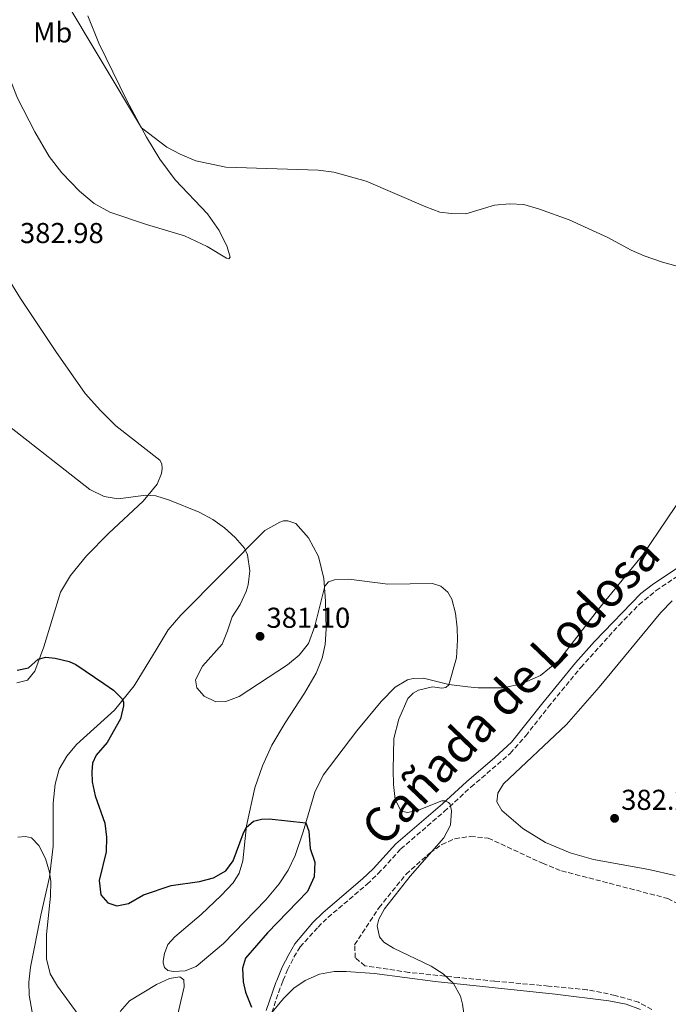
# Model space of a CAD drawing. Units: metres. Extents: x 580481 to 583932, y 4701138 to 4703490.
# Drawn here: x 580966 to 581191, y 4701559 to 4701902 of the extents above; entities that cross this region are included whole.
import ezdxf
from ezdxf.enums import TextEntityAlignment as Align

# ---------------------------------------------------------------- set-up
doc = ezdxf.new("R2010")
doc.units = ezdxf.units.M
doc.header["$MEASUREMENT"] = 0
doc.linetypes.add('DGN Style 3', pattern=[2.435890702152634, 1.739921930109024, -0.6959687720436097])
for name, color, linetype, lineweight in [('Camino', 7, 'DGN Style 3', 0), ('Cota de punto acotado terreno', 7, 'Continuous', 0), ('Curva de nivel directora', 30, 'Continuous', 30), ('Curva de nivel intermedia', 30, 'Continuous', 0), ('Etiqueta de uso rústico', 92, 'Continuous', 0), ('Línea de cambio de uso (parcela vista)', 92, 'Continuous', 0), ('Margen derecho', 7, 'Continuous', 0), ('Punto acotado terreno (símbolo)', 7, 'Continuous', 0), ('Texto de Cañada', 51, 'Continuous', 0), ('Zona arbolada', 92, 'DGN Style 3', 0)]:
    doc.layers.add(name, color=color, linetype=linetype, lineweight=lineweight)
doc.styles.add('Style-Arial', font='arial.ttf')

# ---------------------------------------------------------------- blocks, each defined once
blk = doc.blocks.new('5PATER')
at = {"layer": 'Punto acotado terreno (símbolo)', "linetype": 'Continuous', "lineweight": 0}
h = blk.add_hatch(color=51, dxfattribs=at)
edge = h.paths.add_edge_path()
edge.add_ellipse((0, 0), major_axis=(-0.1095731443231308, -0.1110710700762829), ratio=0.9994222409660317, start_angle=0, end_angle=360)

msp = doc.modelspace()

# ---------------------------------------------------------------- linework, layer by layer
at = {"layer": 'Camino', "color": 7, "linetype": 'DGN Style 3', "lineweight": 0}
msp.add_polyline3d([(581053.329999998, 4701556.220000001, 375.3999999999942), (581056.6999999986, 4701565.890000002, 376.3000000000029), (581057.3400000001, 4701567.440000001, 376.3899999999994), (581058.870000001, 4701571.140000001, 376.6000000000058), (581061.059999997, 4701575.470000003, 376.5800000000018), (581063.1900000017, 4701579.050000001, 377.0500000000029), (581069.4699999981, 4701585.970000001, 377.4199999999983), (581072.9100000003, 4701589.310000001, 377.5200000000042), (581086.5699999996, 4701600.939999999, 377.949999999997), (581090.4400000008, 4701604.619999999, 378.1799999999931), (581098.2899999986, 4701613.190000001, 378.8600000000005), (581113.4200000007, 4701626.250000001, 379.770000000004), (581122.7100000001, 4701634.710000001, 380.5899999999965), (581136.4099999995, 4701646.500000002, 381.1300000000047), (581141.8099999975, 4701652.619999999, 381.3800000000047), (581149.6399999995, 4701662.619999999, 381.8699999999953), (581160.9299999995, 4701676.400000001, 382.0099999999947), (581174.269999999, 4701691.160000001, 382.320000000007), (581181.2800000008, 4701698.300000002, 382.5099999999949), (581187.1999999996, 4701703.210000001, 382.4700000000013), (581195.4999999988, 4701708.790000002, 382.6199999999953)], dxfattribs=at)
at = {"layer": 'Curva de nivel directora', "color": 30, "linetype": 'Continuous', "lineweight": 30, "elevation": 375, "flags": 128}
msp.add_lwpolyline([(580964.6600000004, 4701675.470000002), (580968.61, 4701676.25), (580972.0399999988, 4701679.29), (580974.6899999997, 4701680.050000002), (580977.8799999993, 4701679.660000001), (580982.7699999999, 4701678.490000002), (580985.0999999989, 4701677.45), (580994.9200000003, 4701670.880000001), (580998.2399999995, 4701668.51), (581001.2300000002, 4701665.470000002), (581001.6799999995, 4701664.31), (581001.7499999988, 4701663.010000001), (581000.6499999991, 4701658.510000002), (580995.9899999987, 4701650.230000001), (580992.2400000005, 4701645.880000004), (580990.8799999991, 4701643.060000001), (580990.6399999999, 4701640.060000002), (580990.7800000008, 4701636.590000001), (580991.8499999992, 4701631.7), (580995.1900000008, 4701622.220000001), (580995.839999999, 4701617.260000001), (580995.64, 4701612.210000002), (580993.2500000006, 4701602.2), (580993.8799999988, 4701597.24), (580996.2199999989, 4701594.370000001), (580999.3700000006, 4701593.4), (581003.4599999987, 4701594.189999999), (581008.7299999993, 4701597.210000002), (581018.3600000007, 4701600.420000001), (581028.1699999986, 4701601.880000001), (581033.019999999, 4701603.11), (581037.3499999985, 4701605.609999999), (581039.9399999991, 4701609.050000002), (581043.3399999988, 4701618.430000001), (581044.480000001, 4701620.62), (581047.009999999, 4701622.869999999), (581049.7999999984, 4701623.590000001), (581052.4000000003, 4701623.680000001), (581065.2500000002, 4701622.270000001), (581066.2499999994, 4701619.34), (581066.7699999979, 4701613.36), (581068.2900000003, 4701608.550000001), (581068.1699999995, 4701603.430000001), (581065.8299999991, 4701598.380000001), (581051.8700000005, 4701584.000000002), (581044.2399999995, 4701575.140000002), (581043.1800000002, 4701571.699999999), (581043.4100000004, 4701566.92), (581044.2399999995, 4701563.350000001), (581046.2499999991, 4701558.090000002)], dxfattribs=at)
at = {"layer": 'Curva de nivel intermedia', "color": 30, "linetype": 'Continuous', "lineweight": 0, "flags": 128}
for points, elevation in [([(581194.5700000012, 4701816.199999999), (581189.39, 4701817.529999998), (581183.030000001, 4701819.739999999), (581178.4600000001, 4701821.76), (581170.3399999995, 4701826.230000001), (581156.9700000009, 4701832.369999998), (581146.5400000016, 4701836.079999999), (581141.0800000011, 4701837.67), (581136.0800000009, 4701837.86), (581130.9700000013, 4701837.449999999), (581120.9000000019, 4701834.439999998), (581115.9000000017, 4701834.480000001), (581111.8899999995, 4701835.050000001), (581107.0300000003, 4701836.859999998), (581086.1700000016, 4701845.830000001), (581074.9100000008, 4701848.88), (581069.5500000007, 4701849.59), (581037.3399999996, 4701850.649999999), (581026.9000000014, 4701852.850000001), (581021.4600000009, 4701855.179999998), (581016.7699999993, 4701857.659999999), (581008.0000000006, 4701864.359999998), (580979.8399999995, 4701911.409999998)], 380.0000000000001), ([(580961.5400000003, 4701760.640000002), (580989.9900000017, 4701738.350000001), (580994.9500000017, 4701736.01), (580999.8800000001, 4701735.119999997), (581009.4500000012, 4701736.45), (581012.9800000006, 4701736.159999999), (581017.7800000017, 4701734.689999999), (581028.0800000015, 4701730.539999999), (581032.8500000013, 4701727.889999999), (581036.9300000005, 4701725.029999998), (581040.6500000021, 4701721.66), (581043.8000000014, 4701717.949999999), (581044.8400000008, 4701715.649999999), (581045.7400000016, 4701710.109999998), (581045.1200000002, 4701705.17), (581044.4500000019, 4701702.890000001), (581042.4, 4701698.329999999), (581039.5800000015, 4701694.06), (581037.980000001, 4701689.140000001), (581036.030000002, 4701684.529999999), (581029.1800000012, 4701676.84), (581026.7800000006, 4701672.13), (581027.3100000003, 4701669.33), (581029.76, 4701666.470000001), (581033.8500000006, 4701664.460000002), (581037.3200000017, 4701664.600000001), (581042.010000001, 4701666.34), (581058.8600000021, 4701677.32), (581062.8699999999, 4701680.66), (581066.1399999999, 4701684.759999999), (581068.3300000003, 4701690.83), (581071.8100000005, 4701704.779999999), (581073.0900000012, 4701706.239999999), (581075.2100000002, 4701706.949999998), (581080.2000000014, 4701707.130000001), (581093.7700000012, 4701705.48), (581109.3600000015, 4701705.609999998), (581112.1700000013, 4701704.730000001), (581114.6200000009, 4701702.689999999), (581116.0500000014, 4701700.199999999), (581117.3500000001, 4701695.369999999), (581117.9300000012, 4701690.230000001), (581117.9900000016, 4701686.08), (581117.700000001, 4701679.75), (581115.05, 4701670.389999999), (581113.9600000016, 4701669.449999998), (581112.6100000015, 4701669.189999999), (581109.3200000013, 4701669.630000002), (581104.5, 4701668.539999999), (581102.5900000012, 4701667.51), (581100.7300000016, 4701665.640000001), (581097.6000000001, 4701658.359999999), (581095.9100000003, 4701651.679999999), (581095.6800000002, 4701640.71), (581095.7600000005, 4701635.640000001), (581096.2700000001, 4701630.429999999), (581098.4000000003, 4701626.359999998), (581100.7699999996, 4701625.859999999), (581104.7200000014, 4701626.79), (581112.54, 4701629.900000001), (581113.6900000012, 4701629.970000001), (581114.8600000001, 4701629.4), (581115.5000000016, 4701628.779999999), (581115.9199999997, 4701626.42), (581115.5500000007, 4701621.49), (581113.2500000009, 4701617.029999998), (581101.5499999997, 4701603.720000001), (581092.5900000011, 4701592.350000001), (581090.5900000005, 4701588.720000001), (581090.11, 4701586.359999999), (581090.89, 4701582.529999998), (581092.4000000011, 4701580.74), (581095.7000000002, 4701578.630000001), (581108.8200000006, 4701572.329999999)], 380.0000000000001), ([(580986.9100000017, 4701554.2), (580978.78, 4701565.390000001), (580976.1600000004, 4701569.640000001), (580974.9199999999, 4701574.869999998), (580974.9300000012, 4701583.4), (580976.2600000009, 4701596.779999998), (580976.3799999994, 4701601.800000001), (580975.9900000006, 4701605.119999999), (580974.4999999997, 4701609.84), (580972.2000000019, 4701614.38), (580969.6500000015, 4701617.100000001), (580967.6199999999, 4701617.5), (580964.9700000011, 4701617.270000001)], 370.0000000000001), ([(581108.8200000006, 4701572.329999999), (581112.9900000015, 4701569.649999999), (581116.6399999993, 4701566.319999999), (581119.0199999998, 4701561.890000002), (581119.7400000017, 4701559.119999999), (581120.4400000013, 4701554.17)], 380.0000000000001), ([(581018.8099999999, 4701547.590000001), (581022.820000002, 4701565.119999999), (581022.7700000008, 4701567.58), (581021.3800000004, 4701568.689999999), (581017.7100000002, 4701568.069999999), (581013.1600000015, 4701565.99), (581003.860000001, 4701560.289999999), (581000.5000000015, 4701556.529999999)], 370.0000000000001)]:
    msp.add_lwpolyline(points, dxfattribs=dict(at, elevation=elevation))
at = {"layer": 'Línea de cambio de uso (parcela vista)', "color": 92, "linetype": 'Continuous', "lineweight": 0}
for points in [[(581038.3899999997, 4701818.74, 381.4900000000052), (581037.5700000003, 4701818.92, 381.4900000000052), (581030.8399999999, 4701822.980000001, 381.9400000000023), (581022.9699999997, 4701826.720000001, 381.7899999999936), (581009.7300000004, 4701830.74, 382.0200000000041), (580996.9699999997, 4701834.99, 382.3899999999995), (580991.5199999996, 4701837.960000001, 382.8500000000058), (580986.4400000004, 4701842.33, 382.8500000000058), (580980.2199999997, 4701848.66, 382.8500000000058), (580975.79, 4701854.439999999, 382.8500000000058), (580970.8899999997, 4701863.01, 382.7700000000041), (580964.8300000001, 4701874.75, 382.6199999999953), (580960.3700000001, 4701885.980000001, 382.320000000007), (580956.0499999998, 4701897.359999999, 381.7100000000065), (580955.2000000002, 4701902.609999999, 381.4900000000052)], [(580989.3300000001, 4701903.439999999, 379.4499999999971), (580993.1799999997, 4701893.890000001, 379.6000000000058), (581002.8799999999, 4701873.9, 379.8300000000018), (581009.7800000003, 4701861.100000001, 380.0500000000029), (581014.3300000001, 4701853.4, 380.1300000000047), (581019.7400000002, 4701846.230000001, 380.5099999999948), (581030.9199999999, 4701834.42, 380.5800000000018), (581035.0599999996, 4701828.59, 380.8099999999977), (581037.7999999998, 4701822.930000001, 380.9600000000065), (581038.8600000005, 4701819.279999999, 381.1100000000006), (581038.3899999997, 4701818.74, 381.4900000000052)], [(580947.0999999996, 4701835.380000001, 383.5200000000041), (580965.8899999997, 4701804.939999999, 382.8399999999965), (580978.1200000001, 4701786.480000001, 382.7700000000041), (580988.4199999999, 4701771.859999999, 382.6900000000023), (580993.7199999997, 4701765.9, 382.6900000000023), (580999.0099999999, 4701760.609999999, 382.2400000000052), (581014.3499999996, 4701748.57, 381.0299999999988), (581015.04, 4701747.279999999, 380.9600000000065), (581015.2100000001, 4701745.689999999, 380.9600000000065), (581014.9900000002, 4701743.99, 380.8800000000047), (581013.4500000002, 4701740.25, 380.5099999999948), (581008.6100000005, 4701734.34, 379.6000000000058), (580996.5599999996, 4701723.16, 378.6199999999953), (580988.8499999996, 4701715.279999999, 377.7899999999936), (580983.25, 4701708.439999999, 377.2599999999948), (580979.7599999999, 4701702.640000001, 376.7299999999959), (580974, 4701683.539999999, 375.3800000000047), (580970.8899999997, 4701675.09, 374.4700000000012), (580968.2800000003, 4701671.960000001, 373.9400000000023), (580964.5700000003, 4701671.09, 373.9400000000023)], [(581199.5499999998, 4701740.699999999, 383.0299999999988), (581182.5300000003, 4701715.59, 382.3500000000058), (581167.1600000003, 4701696.689999999, 381.75), (581153.2300000004, 4701678.720000001, 381.3000000000029), (581146.9699999997, 4701673.66, 381.1499999999942), (581140.2599999999, 4701670.66, 381), (581133.9000000004, 4701669.359999999, 381.070000000007), (581125.2100000001, 4701669.289999999, 380.9199999999983), (581121.5899999999, 4701669.720000001, 380.7700000000041), (581115.0099999999, 4701670.49, 380.0200000000041), (581106.2400000002, 4701672.640000001, 379.0399999999936), (581102.5700000003, 4701672.58, 378.8099999999977), (581100.5999999996, 4701672.07, 378.7299999999959), (581096.29, 4701669.600000001, 378.5099999999948), (581091.4400000004, 4701664.550000001, 377.9799999999959), (581082.9900000002, 4701654.289999999, 377.1499999999942), (581071.2400000002, 4701638.92, 376.0899999999965), (581068.3799999999, 4701633.029999999, 375.6399999999995), (581064.3300000001, 4701619.119999999, 374.8099999999977), (581061.5, 4701610.92, 374.429999999993), (581059.0199999996, 4701605.77, 374.1300000000047), (581055.9000000004, 4701601.09, 373.9799999999959), (581051.29, 4701595.52, 373.6000000000058), (581036.5899999999, 4701580.289999999, 371.9499999999971), (581027.0499999998, 4701572.230000001, 370.9600000000065), (581023.1600000003, 4701570.730000001, 370.7400000000052), (581019.1600000003, 4701570.480000001, 370.7400000000052), (581017.1299999999, 4701570.84, 370.8899999999995), (581016, 4701571.930000001, 370.8899999999995), (581015.54, 4701573.52, 370.9600000000065), (581015.54, 4701574.140000001, 371.1199999999953), (581015.9800000004, 4701576.810000001, 371.1900000000023), (581017.1399999997, 4701579.91, 371.3399999999965), (581019.5700000003, 4701582.600000001, 371.4900000000052), (581028.7199999997, 4701590.32, 372.25), (581035.7699999996, 4701596.980000001, 373.0800000000018), (581039.8600000005, 4701601.34, 373.5299999999988), (581042.04, 4701604.75, 373.8300000000018), (581043.2300000004, 4701609.02, 374.2799999999988), (581044.5499999998, 4701621.25, 375.0399999999936), (581047.4500000002, 4701634.52, 375.8699999999953), (581050.1399999997, 4701642.189999999, 376.4700000000012), (581053.4199999999, 4701649.33, 376.6999999999971), (581057.9900000002, 4701657.17, 377.070000000007), (581064.79, 4701667.5, 377.75), (581068.8499999996, 4701674.369999999, 378.3600000000006), (581070.8899999997, 4701679.609999999, 378.5800000000018), (581071.9400000004, 4701684.460000001, 378.9600000000065), (581072.2400000002, 4701689.869999999, 379.4900000000052), (581072.0599999996, 4701699.470000001, 379.7100000000065), (581071.4600000001, 4701707.380000001, 380.0899999999965), (581069.5700000003, 4701715.029999999, 380.320000000007), (581066.1399999997, 4701721.600000001, 380.4700000000012), (581061.7199999997, 4701726.600000001, 380.6199999999953), (581058.9100000003, 4701727.529999999, 380.6199999999953), (581057.4600000001, 4701727.51, 380.6199999999953), (581056.2100000001, 4701727.01, 380.6199999999953), (581050.9400000004, 4701724.08, 380.5399999999936), (581021.6699999999, 4701694.600000001, 378.1300000000047), (581017.3099999996, 4701689.51, 377.2299999999959), (581013.4900000002, 4701683.08, 376.9199999999983), (581005.4699999997, 4701669.980000001, 375.570000000007), (580998.6399999997, 4701661.529999999, 374.6600000000035), (580985.3899999997, 4701649.609999999, 373)], [(581193.7699999996, 4701603.939999999, 381.1600000000035), (581184.6699999999, 4701605.99, 381.9900000000052), (581165.3499999996, 4701609.470000001, 382.2899999999936), (581157.2599999999, 4701611.82, 382.2100000000065), (581148.7100000001, 4701615.42, 382.1399999999995), (581140.8200000003, 4701620.32, 382.0599999999977), (581133.4400000004, 4701626.539999999, 381.9900000000052), (581131.7000000002, 4701629.65, 382.0599999999977), (581132.0899999999, 4701632.600000001, 381.9900000000052), (581134.0700000003, 4701635.869999999, 381.9900000000052), (581155.9900000002, 4701656.560000001, 381.9900000000052), (581167.3899999997, 4701669.560000001, 381.9900000000052), (581188.8799999999, 4701695.51, 382.5899999999965), (581192.7800000003, 4701699.67, 382.6699999999983)], [(580985.3899999997, 4701649.609999999, 373), (580982.0199999996, 4701645.550000001, 372.5500000000029), (580979.3300000001, 4701640.980000001, 372.1699999999983), (580977.9600000001, 4701635.789999999, 371.8699999999953), (580977.2800000003, 4701629.17, 371.4900000000052), (580977.2000000002, 4701614.15, 370.7400000000052), (580975.9600000001, 4701603.359999999, 369.9100000000035), (580972.9000000004, 4701590.130000001, 369.2200000000012), (580969.3600000005, 4701572.060000001, 367.7200000000012), (580968.7999999998, 4701566.84, 367.1199999999953), (580968.8300000001, 4701562.300000001, 367.1199999999953), (580969.8700000001, 4701556.390000001, 366.2299999999959), (580972.8799999999, 4701548.92, 365.6300000000047), (580976.4400000004, 4701541.880000001, 365.3300000000018), (580978.5499999998, 4701536.77, 365.0299999999988), (580979.3499999996, 4701532.32, 364.7299999999959), (580978.9699999997, 4701529.039999999, 364.429999999993), (580976.1799999997, 4701524.41, 363.8300000000018), (580970.2800000003, 4701518, 363.5299999999988), (580960.6500000004, 4701509.430000001, 362.9400000000023)], [(581053.3300000001, 4701556.220000001, 375.3999999999942), (581057.54, 4701561.180000001, 376), (581061.0499999998, 4701564.65, 376.6000000000058), (581064.9299999997, 4701567.380000001, 376.6000000000058), (581069.9400000004, 4701569.619999999, 377.1999999999971), (581075.0700000003, 4701570.529999999, 377.1999999999971), (581079.3099999996, 4701570.560000001, 377.5), (581089.0800000001, 4701569.850000001, 377.8000000000029), (581110.2800000003, 4701566.980000001, 379.5899999999965), (581152.0700000003, 4701562.640000001, 382.2799999999988), (581170.6699999999, 4701560.279999999, 383.179999999993), (581176.79, 4701559.100000001, 383.7799999999988), (581181.75, 4701557.26, 383.7799999999988)]]:
    msp.add_polyline3d(points, dxfattribs=at)
at = {"layer": 'Margen derecho', "color": 7, "linetype": 'Continuous', "lineweight": 0}
msp.add_polyline3d([(581051.3799999988, 4701556.890000002, 375.3999999999942), (581054.7699999996, 4701566.630000002, 376.3000000000029), (581055.0899999992, 4701567.400000001, 376.3399999999965), (581057.0000000002, 4701572.000000001, 376.6000000000058), (581059.2499999988, 4701576.470000002, 376.5800000000018), (581061.4200000014, 4701580.100000001, 377.0500000000029), (581067.6900000012, 4701587.630000002, 377.4199999999983), (581071.2699999998, 4701591.109999999, 377.5200000000042), (581084.949999999, 4701602.740000002, 377.949999999997), (581088.7100000008, 4701606.32, 378.1799999999931), (581096.600000001, 4701614.930000001, 378.8600000000005), (581112.769999998, 4701628.930000001, 379.8399999999965), (581121.1099999996, 4701636.53, 380.5899999999965), (581131.0300000017, 4701645.02, 381.0399999999937), (581136.8399999987, 4701650.42, 381.1999999999971), (581147.7499999986, 4701664.140000002, 381.8699999999953), (581159.0899999999, 4701677.980000002, 382.0099999999947), (581165.7399999973, 4701685.440000001, 382.1399999999995), (581181.8199999996, 4701702.150000001, 382.5500000000029), (581185.7899999992, 4701705.180000001, 382.4700000000013), (581194.2899999997, 4701710.92, 382.6300000000047)], dxfattribs=at)
at = {"layer": 'Zona arbolada', "color": 92, "linetype": 'DGN Style 3', "lineweight": 0}
msp.add_polyline3d([(581185.7000000002, 4701557.25, 384.4900000000052), (581181.0599999996, 4701559.789999999, 384.4900000000052), (581172.9100000003, 4701562.189999999, 384.4900000000052), (581163.1200000001, 4701564.180000001, 384.4900000000052), (581149.7300000004, 4701565.449999999, 384.3099999999977), (581130.9600000001, 4701567.130000001, 383.2200000000012), (581118.4699999997, 4701568.41, 382.0899999999965), (581101.0599999996, 4701570.199999999, 380.5099999999948), (581085.7800000003, 4701572.480000001, 379.7100000000065), (581082.4400000004, 4701575.26, 379.7100000000065), (581082.2000000002, 4701579.800000001, 379.7100000000065), (581090.7100000001, 4701592.77, 380.9100000000035), (581100.1100000005, 4701604.390000001, 381.5099999999948), (581108.5, 4701611.850000001, 381.8099999999977), (581112.5999999996, 4701614.710000001, 381.8099999999977), (581117.1299999999, 4701616.77, 382.2400000000052), (581122.5599999996, 4701617.560000001, 382.3999999999942), (581128.7000000002, 4701616.970000001, 382.5599999999977), (581147.6500000004, 4701608.189999999, 384.2799999999988), (581154.2599999999, 4701605.560000001, 384.8300000000018), (581159.0999999996, 4701604.32, 384.820000000007), (581191.2800000003, 4701595.930000001, 383), (581206.3700000001, 4701587.859999999, 382.3999999999942)], dxfattribs=at)
msp.add_polyline3d([(581185.7000000002, 4701557.25, 384.4900000000052), (581181.0599999996, 4701559.789999999, 384.4900000000052), (581172.9100000003, 4701562.189999999, 384.4900000000052), (581163.1200000001, 4701564.180000001, 384.4900000000052), (581149.7300000004, 4701565.449999999, 384.3099999999977), (581130.9600000001, 4701567.130000001, 383.2200000000012), (581118.4699999997, 4701568.41, 382.0899999999965), (581101.0599999996, 4701570.199999999, 380.5099999999948), (581085.7800000003, 4701572.480000001, 379.7100000000065), (581082.4400000004, 4701575.26, 379.7100000000065), (581082.2000000002, 4701579.800000001, 379.7100000000065), (581090.7100000001, 4701592.77, 380.9100000000035), (581100.1100000005, 4701604.390000001, 381.5099999999948), (581108.5, 4701611.850000001, 381.8099999999977), (581112.5999999996, 4701614.710000001, 381.8099999999977), (581117.1299999999, 4701616.77, 382.2400000000052), (581122.5599999996, 4701617.560000001, 382.3999999999942), (581128.7000000002, 4701616.970000001, 382.5599999999977), (581147.6500000004, 4701608.189999999, 384.2799999999988), (581154.2599999999, 4701605.560000001, 384.8300000000018), (581159.0999999996, 4701604.32, 384.820000000007), (581191.2800000003, 4701595.930000001, 383), (581206.3700000001, 4701587.859999999, 382.3999999999942)], dxfattribs=at)

# ---------------------------------------------------------------- block references
at = {"layer": 'Punto acotado terreno (símbolo)', "color": 7, "linetype": 'Continuous', "lineweight": 0, "xscale": 10, "yscale": 10, "zscale": 10}
for p in [(581049.2699999987, 4701687.260000001, 381.1000000000063), (581172.7299999989, 4701623.850000001, 382.2700000000041)]:
    msp.add_blockref('5PATER', p, dxfattribs=at)

# ---------------------------------------------------------------- texts
at = {"layer": 'Cota de punto acotado terreno', "color": 7, "linetype": 'Continuous', "lineweight": 0, "style": 'Style-Arial'}
for s, p in [('382.98', (580965.6700000013, 4701824.230000001, 382.9799999999959)), ('381.10', (581051.5199999999, 4701690.220000002, 381.1000000000058)), ('382.27', (581175.0399999984, 4701626.810000001, 382.2700000000041))]:
    msp.add_text(s, height=7.000000000000002, dxfattribs=at).set_placement(p)
at = {"layer": 'Etiqueta de uso rústico', "color": 92, "linetype": 'Continuous', "lineweight": 0, "style": 'Style-Arial'}
msp.add_text('Mb', height=7.000000000000002, dxfattribs=at).set_placement((580977.0602462407, 4701897.60001, 380.7599999999948), align=Align.MIDDLE_CENTER)
at = {"layer": 'Texto de Cañada', "color": 51, "linetype": 'Continuous', "lineweight": 0, "style": 'Style-Arial'}
msp.add_text('Cañada de Lodosa', height=12, rotation=46.21299999999999, dxfattribs=at).set_placement((581092.14, 4701613.440000001, 378.3600000000006))

doc.saveas('drawing.dxf')
